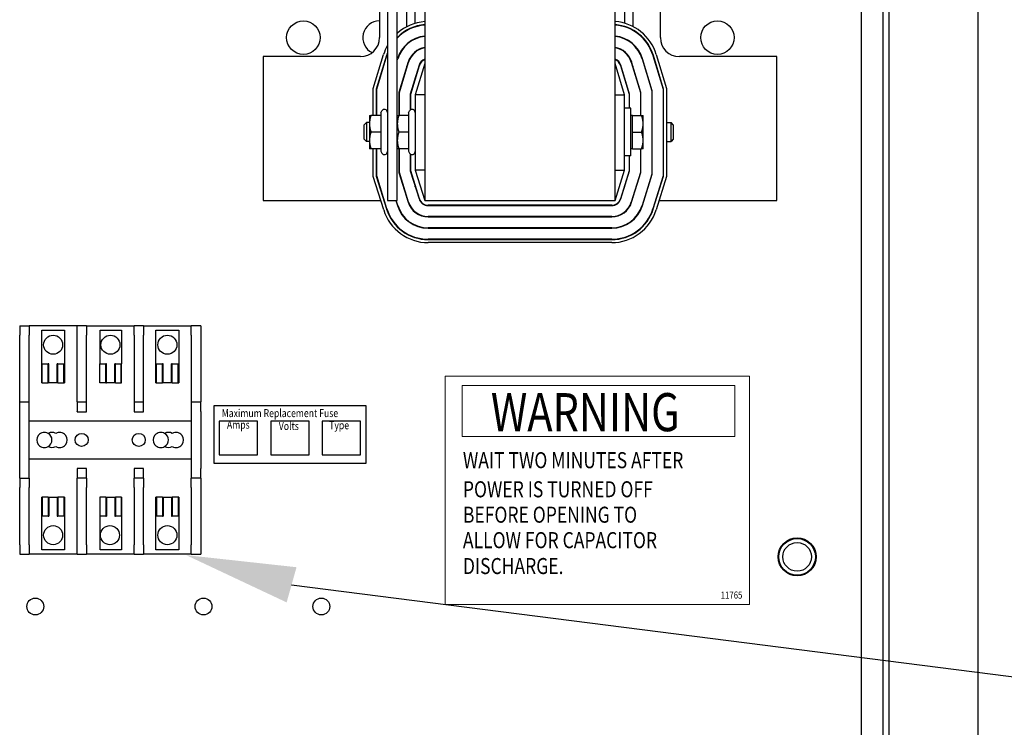
# Model space of a CAD drawing. Units: inches. Extents: x -14 to 214, y -104 to 28.
# Drawn here: x 140 to 153, y -74 to -64 of the extents above; entities that cross this region are included whole.
import ezdxf
from ezdxf.enums import TextEntityAlignment as Align

# ---------------------------------------------------------------- set-up
doc = ezdxf.new("R2010")
doc.units = ezdxf.units.IN
doc.header["$MEASUREMENT"] = 0

msp = doc.modelspace()

# ---------------------------------------------------------------- linework, layer by layer
at = {"color": 7}
for p, q in [((152.801, -54.374), (152.801, -89.438)), ((151.551, -54.938), (151.551, -87.778)), ((151.551, -54.938), (151.551, -87.778)), ((151.551, -54.938), (151.551, -87.778)), ((151.629, -54.86), (151.629, -87.856)), ((151.629, -54.86), (151.629, -87.856)), ((151.629, -54.86), (151.629, -87.856)), ((151.269, -56.969), (151.269, -85.907)), ((151.269, -56.969), (151.269, -85.907)), ((145.173, -66.76), (145.173, -57.76)), ((145.534, -57.76), (145.534, -66.76)), ((148.034, -66.76), (148.034, -57.76)), ((148.629, -64.62), (148.629, -63.425)), ((145.299, -64.475), (145.299, -63.634)), ((148.269, -63.634), (148.269, -64.475)), ((145.409, -64.432), (145.409, -63.678)), ((148.159, -63.678), (148.159, -64.432)), ((144.939, -64.144), (144.939, -64.62)), ((145.043, -64.144), (145.043, -66.76)), ((145.299, -64.526), (145.299, -64.521)), ((145.409, -64.479), (145.409, -64.473)), ((148.159, -64.473), (148.159, -64.479)), ((148.269, -64.521), (148.269, -64.526)), ((145.409, -64.638), (145.409, -64.632)), ((148.159, -64.632), (148.159, -64.638)), ((145.299, -64.709), (145.299, -64.702)), ((145.409, -64.811), (145.409, -64.804)), ((148.159, -64.804), (148.159, -64.811)), ((148.269, -64.702), (148.269, -64.709)), ((144.689, -64.87), (143.409, -64.87)), ((143.409, -64.87), (143.409, -66.76)), ((144.857, -65.29), (144.993, -64.842)), ((145.031, -64.854), (144.897, -65.296)), ((144.902, -65.296), (145.036, -64.855)), ((145.174, -64.897), (145.173, -64.899)), ((145.173, -64.917), (145.179, -64.898)), ((148.39, -64.898), (148.517, -65.319)), ((148.522, -65.318), (148.395, -64.897)), ((148.532, -64.855), (148.666, -65.296)), ((148.671, -65.296), (148.537, -64.854)), ((148.575, -64.842), (148.711, -65.29)), ((150.159, -64.87), (148.879, -64.87)), ((150.159, -66.76), (150.159, -64.87)), ((145.317, -64.94), (145.195, -65.34)), ((145.2, -65.341), (145.321, -64.942)), ((145.299, -65.014), (145.299, -64.997)), ((145.459, -64.983), (145.344, -65.362)), ((145.349, -65.363), (145.464, -64.985)), ((145.534, -64.96), (145.409, -65.372)), ((148.159, -65.372), (148.034, -64.96)), ((148.105, -64.985), (148.219, -65.363)), ((148.224, -65.362), (148.109, -64.983)), ((148.247, -64.942), (148.368, -65.341)), ((148.373, -65.34), (148.252, -64.94)), ((148.269, -64.997), (148.269, -65.014)), ((145.409, -65.165), (145.409, -65.148)), ((148.159, -65.148), (148.159, -65.165)), ((144.857, -65.641), (144.857, -65.29)), ((144.897, -65.296), (144.897, -65.641)), ((144.902, -65.641), (144.902, -65.296)), ((148.517, -65.319), (148.517, -66.414)), ((148.522, -66.415), (148.522, -65.318)), ((148.666, -65.296), (148.666, -66.437)), ((148.671, -66.438), (148.671, -65.296)), ((148.711, -65.29), (148.711, -66.444)), ((145.195, -65.34), (145.195, -65.641)), ((145.2, -65.641), (145.2, -65.341)), ((145.344, -65.362), (145.344, -65.572)), ((145.349, -65.568), (145.349, -65.363)), ((145.409, -65.372), (145.409, -66.36)), ((145.534, -65.372), (145.409, -65.372)), ((148.034, -65.372), (148.159, -65.372)), ((148.159, -66.36), (148.159, -65.372)), ((148.219, -65.363), (148.219, -65.547)), ((148.224, -65.547), (148.224, -65.362)), ((148.368, -65.341), (148.368, -65.641)), ((148.373, -65.641), (148.373, -65.34)), ((144.955, -65.607), (144.969, -65.583)), ((145.321, -65.607), (145.335, -65.583)), ((148.239, -65.547), (148.159, -65.547)), ((148.239, -66.172), (148.239, -65.547)), ((144.807, -65.641), (144.807, -65.75)), ((144.807, -65.641), (144.827, -65.641)), ((144.955, -65.641), (144.827, -65.641)), ((144.955, -65.607), (144.955, -65.641)), ((144.955, -65.641), (144.955, -65.86)), ((145.173, -65.641), (145.193, -65.641)), ((145.321, -65.641), (145.193, -65.641)), ((145.321, -65.607), (145.321, -65.641)), ((145.321, -65.641), (145.321, -65.86)), ((148.264, -65.641), (148.239, -65.641)), ((148.264, -65.641), (148.383, -65.641)), ((148.264, -65.75), (148.264, -65.641)), ((148.383, -65.641), (148.402, -65.641)), ((148.402, -65.75), (148.402, -65.641)), ((144.739, -65.765), (144.77, -65.735)), ((144.739, -65.954), (144.739, -65.765)), ((144.77, -65.735), (144.77, -65.985)), ((144.807, -65.735), (144.77, -65.735)), ((144.807, -65.75), (144.807, -65.969)), ((148.264, -65.86), (148.264, -65.75)), ((148.402, -65.969), (148.402, -65.75)), ((148.517, -65.735), (148.522, -65.735)), ((148.666, -65.735), (148.671, -65.735)), ((148.711, -65.735), (148.769, -65.735)), ((148.769, -65.985), (148.769, -65.735)), ((148.799, -65.765), (148.769, -65.735)), ((148.799, -65.765), (148.799, -65.954)), ((144.739, -65.954), (144.77, -65.985)), ((144.807, -65.969), (144.807, -66.079)), ((144.955, -65.86), (144.827, -65.86)), ((144.955, -65.86), (144.955, -66.079)), ((145.321, -65.86), (145.193, -65.86)), ((145.321, -65.86), (145.321, -66.079)), ((148.264, -65.86), (148.383, -65.86)), ((148.264, -65.969), (148.264, -65.86)), ((148.264, -66.079), (148.264, -65.969)), ((148.402, -66.079), (148.402, -65.969)), ((148.799, -65.954), (148.769, -65.985)), ((144.807, -65.985), (144.77, -65.985)), ((144.827, -66.079), (144.807, -66.079)), ((144.955, -66.079), (144.827, -66.079)), ((144.857, -66.444), (144.857, -66.079)), ((144.897, -66.079), (144.897, -66.438)), ((144.902, -66.437), (144.902, -66.079)), ((144.955, -66.079), (144.955, -66.113)), ((145.193, -66.079), (145.173, -66.079)), ((145.321, -66.079), (145.193, -66.079)), ((145.195, -66.079), (145.195, -66.392)), ((145.2, -66.392), (145.2, -66.079)), ((145.321, -66.079), (145.321, -66.113)), ((148.264, -66.079), (148.239, -66.079)), ((148.264, -66.079), (148.383, -66.079)), ((148.368, -66.079), (148.368, -66.392)), ((148.373, -66.392), (148.373, -66.079)), ((148.402, -66.079), (148.383, -66.079)), ((148.517, -65.985), (148.522, -65.985)), ((148.666, -65.985), (148.671, -65.985)), ((148.711, -65.985), (148.769, -65.985)), ((144.955, -66.113), (144.969, -66.137)), ((145.321, -66.113), (145.335, -66.137)), ((145.344, -66.148), (145.344, -66.37)), ((145.349, -66.369), (145.349, -66.151)), ((148.239, -66.172), (148.159, -66.172)), ((148.219, -66.172), (148.219, -66.369)), ((148.224, -66.37), (148.224, -66.172)), ((145.409, -66.36), (145.534, -66.76)), ((145.534, -66.36), (145.409, -66.36)), ((148.034, -66.76), (148.159, -66.36)), ((148.034, -66.36), (148.159, -66.36)), ((144.994, -66.882), (144.857, -66.444)), ((144.897, -66.438), (145.032, -66.87)), ((145.037, -66.869), (144.902, -66.437)), ((145.195, -66.392), (145.317, -66.782)), ((145.322, -66.78), (145.2, -66.392)), ((145.344, -66.37), (145.459, -66.737)), ((145.464, -66.736), (145.349, -66.369)), ((148.219, -66.369), (148.105, -66.736)), ((148.109, -66.737), (148.224, -66.37)), ((148.368, -66.392), (148.247, -66.78)), ((148.252, -66.782), (148.373, -66.392)), ((148.517, -66.414), (148.389, -66.824)), ((148.394, -66.826), (148.522, -66.415)), ((148.666, -66.437), (148.531, -66.869)), ((148.536, -66.87), (148.671, -66.438)), ((148.711, -66.444), (148.574, -66.882)), ((145.409, -66.578), (145.409, -66.561)), ((148.159, -66.561), (148.159, -66.578)), ((145.299, -66.725), (145.299, -66.708)), ((148.269, -66.708), (148.269, -66.725)), ((143.409, -66.76), (144.956, -66.76)), ((144.998, -66.76), (145.003, -66.76)), ((145.043, -66.76), (145.173, -66.76)), ((145.154, -66.76), (145.175, -66.826)), ((145.179, -66.824), (145.159, -66.76)), ((145.31, -66.76), (145.315, -66.76)), ((145.534, -66.76), (148.034, -66.76)), ((147.99, -66.82), (145.578, -66.82)), ((145.578, -66.825), (147.99, -66.825)), ((148.253, -66.76), (148.259, -66.76)), ((148.409, -66.76), (148.415, -66.76)), ((148.565, -66.76), (148.571, -66.76)), ((148.613, -66.76), (150.159, -66.76)), ((147.99, -66.969), (145.578, -66.969)), ((145.578, -66.974), (147.99, -66.974)), ((147.99, -67.118), (145.578, -67.118)), ((145.578, -67.123), (147.99, -67.123)), ((147.99, -67.267), (145.578, -67.267)), ((145.578, -67.272), (147.99, -67.272)), ((147.99, -67.312), (145.578, -67.312)), ((140.212, -68.403), (140.212, -68.528)), ((140.212, -68.403), (140.337, -68.403)), ((140.965, -68.403), (140.337, -68.403)), ((140.337, -68.403), (140.337, -68.528)), ((141.09, -68.403), (140.965, -68.403)), ((140.965, -68.528), (140.965, -68.403)), ((141.09, -68.403), (141.715, -68.403)), ((141.09, -68.403), (141.09, -68.528)), ((141.715, -68.528), (141.715, -68.403)), ((141.84, -68.403), (141.715, -68.403)), ((141.84, -68.403), (142.465, -68.403)), ((141.84, -68.403), (141.84, -68.528)), ((142.465, -68.528), (142.465, -68.403)), ((142.59, -68.403), (142.465, -68.403)), ((142.59, -68.403), (142.59, -68.528)), ((140.212, -69.403), (140.212, -68.528)), ((140.337, -69.403), (140.337, -68.528)), ((140.501, -69.153), (140.501, -68.463)), ((140.501, -68.463), (140.801, -68.463)), ((140.801, -68.463), (140.801, -69.153)), ((140.965, -69.403), (140.965, -68.528)), ((141.09, -69.403), (141.09, -68.528)), ((141.269, -68.463), (141.548, -68.463)), ((141.269, -68.903), (141.269, -68.463)), ((141.548, -68.463), (141.548, -68.903)), ((141.715, -68.528), (141.715, -69.403)), ((141.84, -69.403), (141.84, -68.528)), ((142.002, -69.153), (142.002, -68.463)), ((142.002, -68.463), (142.302, -68.463)), ((142.302, -68.463), (142.302, -69.153)), ((142.465, -68.528), (142.465, -69.403)), ((142.59, -68.528), (142.59, -69.403)), ((140.501, -68.903), (140.509, -68.903)), ((140.501, -69.153), (140.501, -68.903)), ((140.509, -68.903), (140.586, -68.903)), ((140.509, -69.153), (140.509, -68.903)), ((140.586, -69.153), (140.586, -68.903)), ((140.595, -68.903), (140.586, -68.903)), ((140.595, -69.153), (140.595, -68.903)), ((140.705, -69.153), (140.705, -68.903)), ((140.715, -68.903), (140.705, -68.903)), ((140.715, -68.903), (140.793, -68.903)), ((140.715, -69.153), (140.715, -68.903)), ((140.793, -68.903), (140.801, -68.903)), ((140.793, -69.153), (140.793, -68.903)), ((140.801, -68.903), (140.801, -69.153)), ((141.266, -68.903), (141.343, -68.903)), ((141.266, -69.153), (141.266, -68.903)), ((141.351, -68.903), (141.343, -68.903)), ((141.343, -69.153), (141.343, -68.903)), ((141.351, -69.153), (141.351, -68.903)), ((141.463, -69.153), (141.463, -68.903)), ((141.47, -68.903), (141.463, -68.903)), ((141.47, -68.903), (141.547, -68.903)), ((141.47, -69.153), (141.47, -68.903)), ((141.547, -68.903), (141.548, -68.903)), ((141.547, -69.153), (141.547, -68.903)), ((141.548, -69.153), (141.548, -68.903)), ((142.002, -68.903), (142.01, -68.903)), ((142.002, -69.153), (142.002, -68.903)), ((142.01, -68.903), (142.088, -68.903)), ((142.01, -69.153), (142.01, -68.903)), ((142.096, -68.903), (142.088, -68.903)), ((142.088, -69.153), (142.088, -68.903)), ((142.096, -69.153), (142.096, -68.903)), ((142.216, -68.903), (142.207, -68.903)), ((142.207, -69.153), (142.207, -68.903)), ((142.216, -68.903), (142.294, -68.903)), ((142.216, -69.153), (142.216, -68.903)), ((142.294, -68.903), (142.302, -68.903)), ((142.294, -69.153), (142.294, -68.903)), ((142.302, -68.903), (142.302, -69.153)), ((140.501, -69.153), (140.509, -69.153)), ((140.501, -69.153), (140.501, -69.153)), ((140.509, -69.153), (140.586, -69.153)), ((140.595, -69.153), (140.586, -69.153)), ((140.705, -69.153), (140.595, -69.153)), ((140.715, -69.153), (140.705, -69.153)), ((140.715, -69.153), (140.793, -69.153)), ((140.793, -69.153), (140.801, -69.153)), ((140.801, -69.153), (140.801, -69.153)), ((141.343, -69.153), (141.266, -69.153)), ((141.343, -69.153), (141.351, -69.153)), ((141.463, -69.153), (141.351, -69.153)), ((141.47, -69.153), (141.463, -69.153)), ((141.47, -69.153), (141.547, -69.153)), ((141.547, -69.153), (141.548, -69.153)), ((142.002, -69.153), (142.01, -69.153)), ((142.002, -69.153), (142.002, -69.153)), ((142.01, -69.153), (142.088, -69.153)), ((142.096, -69.153), (142.088, -69.153)), ((142.207, -69.153), (142.096, -69.153)), ((142.216, -69.153), (142.207, -69.153)), ((142.216, -69.153), (142.294, -69.153)), ((142.294, -69.153), (142.302, -69.153)), ((142.302, -69.153), (142.302, -69.153)), ((140.212, -69.528), (140.212, -69.403)), ((140.212, -69.403), (140.337, -69.403)), ((140.337, -69.528), (140.337, -69.403)), ((140.965, -69.403), (141.09, -69.403)), ((140.965, -69.403), (140.965, -69.528)), ((141.09, -69.528), (141.09, -69.403)), ((141.715, -69.403), (141.715, -69.528)), ((141.715, -69.403), (141.84, -69.403)), ((141.84, -69.528), (141.84, -69.403)), ((142.465, -69.403), (142.465, -69.528)), ((142.465, -69.403), (142.59, -69.403)), ((142.59, -69.528), (142.59, -69.403)), ((144.763, -69.456), (142.763, -69.456)), ((142.763, -69.456), (142.763, -70.206)), ((144.763, -70.206), (144.763, -69.456)), ((140.212, -70.278), (140.212, -69.528)), ((140.337, -70.278), (140.337, -69.528)), ((140.965, -69.535), (140.965, -69.528)), ((140.965, -69.535), (141.09, -69.535)), ((141.09, -69.535), (141.09, -69.528)), ((141.715, -69.528), (141.715, -69.535)), ((141.715, -69.535), (141.84, -69.535)), ((141.84, -69.535), (141.84, -69.528)), ((142.465, -69.528), (142.465, -70.278)), ((142.59, -69.528), (142.59, -70.278)), ((140.337, -69.653), (142.465, -69.653)), ((143.335, -69.655), (142.832, -69.655)), ((142.832, -69.655), (142.832, -70.099)), ((143.335, -70.099), (143.335, -69.655)), ((143.335, -70.099), (143.335, -69.655)), ((143.51, -69.655), (143.51, -70.099)), ((144.013, -69.655), (143.51, -69.655)), ((144.013, -70.099), (144.013, -69.655)), ((144.691, -69.655), (144.188, -69.655)), ((144.188, -69.655), (144.188, -70.099)), ((144.691, -70.099), (144.691, -69.655)), ((142.832, -70.099), (143.335, -70.099)), ((143.213, -70.099), (143.335, -70.099)), ((143.51, -70.099), (144.013, -70.099)), ((144.188, -70.099), (144.691, -70.099)), ((140.337, -70.153), (142.465, -70.153)), ((142.763, -70.206), (144.763, -70.206)), ((140.212, -70.403), (140.212, -70.278)), ((140.337, -70.403), (140.337, -70.278)), ((140.965, -70.278), (140.965, -70.403)), ((141.09, -70.278), (140.965, -70.278)), ((141.09, -70.403), (141.09, -70.278)), ((141.715, -70.278), (141.715, -70.403)), ((141.84, -70.278), (141.715, -70.278)), ((141.84, -70.403), (141.84, -70.278)), ((142.465, -70.278), (142.465, -70.403)), ((142.59, -70.403), (142.59, -70.278)), ((140.212, -70.403), (140.212, -70.528)), ((140.212, -70.403), (140.337, -70.403)), ((140.337, -70.403), (140.337, -70.528)), ((141.09, -70.403), (140.965, -70.403)), ((140.965, -70.528), (140.965, -70.403)), ((141.09, -70.403), (141.09, -70.528)), ((141.715, -70.528), (141.715, -70.403)), ((141.84, -70.403), (141.715, -70.403)), ((141.84, -70.403), (141.84, -70.528)), ((142.465, -70.528), (142.465, -70.403)), ((142.59, -70.403), (142.465, -70.403)), ((142.59, -70.403), (142.59, -70.528)), ((140.212, -71.278), (140.212, -70.528)), ((140.337, -71.278), (140.337, -70.528)), ((140.965, -71.278), (140.965, -70.528)), ((141.09, -71.278), (141.09, -70.528)), ((141.715, -70.528), (141.715, -71.278)), ((141.84, -71.278), (141.84, -70.528)), ((142.465, -70.528), (142.465, -71.278)), ((142.59, -70.528), (142.59, -71.278)), ((140.501, -70.653), (140.501, -70.653)), ((140.501, -71.347), (140.501, -70.653)), ((140.509, -70.653), (140.501, -70.653)), ((140.501, -70.903), (140.501, -70.653)), ((140.586, -70.653), (140.509, -70.653)), ((140.509, -70.653), (140.509, -70.903)), ((140.586, -70.653), (140.586, -70.903)), ((140.586, -70.653), (140.595, -70.653)), ((140.595, -70.653), (140.705, -70.653)), ((140.595, -70.653), (140.595, -70.903)), ((140.705, -70.653), (140.705, -70.903)), ((140.705, -70.653), (140.715, -70.653)), ((140.715, -70.653), (140.715, -70.903)), ((140.793, -70.653), (140.715, -70.653)), ((140.801, -70.653), (140.793, -70.653)), ((140.793, -70.653), (140.793, -70.903)), ((140.801, -70.653), (140.801, -70.653)), ((140.801, -70.653), (140.801, -71.347)), ((140.801, -70.653), (140.801, -70.903)), ((141.343, -70.653), (141.266, -70.653)), ((141.266, -70.653), (141.266, -70.903)), ((141.343, -70.653), (141.343, -70.903)), ((141.343, -70.653), (141.351, -70.653)), ((141.351, -70.653), (141.463, -70.653)), ((141.351, -70.653), (141.351, -70.903)), ((141.463, -70.653), (141.463, -70.903)), ((141.463, -70.653), (141.47, -70.653)), ((141.47, -70.653), (141.47, -70.903)), ((141.547, -70.653), (141.47, -70.653)), ((141.548, -70.653), (141.547, -70.653)), ((141.547, -70.653), (141.547, -70.903)), ((141.548, -70.653), (141.548, -70.903)), ((142.002, -71.347), (142.002, -70.653)), ((142.002, -70.653), (142.002, -70.653)), ((142.01, -70.653), (142.002, -70.653)), ((142.002, -70.903), (142.002, -70.653)), ((142.088, -70.653), (142.01, -70.653)), ((142.01, -70.653), (142.01, -70.903)), ((142.088, -70.653), (142.088, -70.903)), ((142.088, -70.653), (142.096, -70.653)), ((142.096, -70.653), (142.207, -70.653)), ((142.096, -70.653), (142.096, -70.903)), ((142.207, -70.653), (142.207, -70.903)), ((142.207, -70.653), (142.216, -70.653)), ((142.216, -70.653), (142.216, -70.903)), ((142.294, -70.653), (142.216, -70.653)), ((142.302, -70.653), (142.294, -70.653)), ((142.294, -70.653), (142.294, -70.903)), ((142.302, -70.653), (142.302, -70.653)), ((142.302, -70.653), (142.302, -71.347)), ((142.302, -70.653), (142.302, -70.903)), ((140.509, -70.903), (140.501, -70.903)), ((140.586, -70.903), (140.509, -70.903)), ((140.586, -70.903), (140.595, -70.903)), ((140.705, -70.903), (140.715, -70.903)), ((140.793, -70.903), (140.715, -70.903)), ((140.801, -70.903), (140.793, -70.903)), ((141.343, -70.903), (141.266, -70.903)), ((141.269, -71.347), (141.269, -70.903)), ((141.343, -70.903), (141.351, -70.903)), ((141.463, -70.903), (141.47, -70.903)), ((141.547, -70.903), (141.47, -70.903)), ((141.548, -70.903), (141.547, -70.903)), ((141.548, -70.903), (141.548, -71.347)), ((142.01, -70.903), (142.002, -70.903)), ((142.088, -70.903), (142.01, -70.903)), ((142.088, -70.903), (142.096, -70.903)), ((142.207, -70.903), (142.216, -70.903)), ((142.294, -70.903), (142.216, -70.903)), ((142.302, -70.903), (142.294, -70.903)), ((140.212, -71.278), (140.212, -71.403)), ((140.212, -71.403), (140.337, -71.403)), ((140.337, -71.278), (140.337, -71.403)), ((140.965, -71.403), (140.337, -71.403)), ((140.801, -71.347), (140.501, -71.347)), ((140.965, -71.403), (140.965, -71.278)), ((140.965, -71.403), (141.09, -71.403)), ((141.09, -71.278), (141.09, -71.403)), ((141.715, -71.403), (141.09, -71.403)), ((141.548, -71.347), (141.269, -71.347)), ((141.715, -71.403), (141.715, -71.278)), ((141.715, -71.403), (141.84, -71.403)), ((141.84, -71.278), (141.84, -71.403)), ((142.465, -71.403), (141.84, -71.403)), ((142.302, -71.347), (142.002, -71.347)), ((142.465, -71.403), (142.465, -71.278)), ((142.465, -71.403), (142.59, -71.403)), ((142.59, -71.278), (142.59, -71.403)), ((143.784, -71.805), (153.488, -73.039))]:
    msp.add_line(p, q, dxfattribs=at)
at = {"color": 7, "lineweight": 5}
for p, q in [((145.801, -69.066), (149.798, -69.066)), ((145.801, -69.066), (145.801, -72.062)), ((149.798, -69.066), (149.798, -72.062)), ((149.607, -69.19), (146.023, -69.19)), ((146.023, -69.19), (146.023, -69.859)), ((149.607, -69.859), (149.607, -69.19)), ((146.023, -69.859), (149.607, -69.859)), ((145.801, -72.062), (149.798, -72.062))]:
    msp.add_line(p, q, dxfattribs=at)
at = {"color": 7, "flags": 128}
for points in [[(144.827, -65.641), (144.825, -65.646), (144.824, -65.651), (144.822, -65.656), (144.821, -65.661), (144.819, -65.665), (144.818, -65.67), (144.817, -65.675), (144.816, -65.679), (144.815, -65.684), (144.814, -65.689), (144.813, -65.693), (144.812, -65.698), (144.811, -65.702), (144.811, -65.706), (144.81, -65.711), (144.809, -65.715), (144.809, -65.72), (144.809, -65.724), (144.808, -65.728), (144.808, -65.733), (144.808, -65.737), (144.807, -65.742), (144.807, -65.746), (144.807, -65.75)], [(145.193, -65.641), (145.191, -65.646), (145.19, -65.651), (145.188, -65.656), (145.187, -65.661), (145.185, -65.665), (145.184, -65.67), (145.183, -65.675), (145.182, -65.679), (145.181, -65.684), (145.18, -65.689), (145.179, -65.693), (145.178, -65.698), (145.177, -65.702), (145.177, -65.706), (145.176, -65.711), (145.175, -65.715), (145.175, -65.72), (145.175, -65.724), (145.174, -65.728), (145.174, -65.733), (145.174, -65.737), (145.173, -65.742), (145.173, -65.746), (145.173, -65.75)], [(148.402, -65.75), (148.402, -65.746), (148.402, -65.742), (148.402, -65.737), (148.402, -65.733), (148.401, -65.728), (148.401, -65.724), (148.401, -65.72), (148.4, -65.715), (148.4, -65.711), (148.399, -65.706), (148.398, -65.702), (148.398, -65.698), (148.397, -65.693), (148.396, -65.689), (148.395, -65.684), (148.394, -65.679), (148.393, -65.675), (148.391, -65.67), (148.39, -65.665), (148.389, -65.661), (148.387, -65.656), (148.386, -65.651), (148.384, -65.646), (148.383, -65.641)], [(144.807, -65.75), (144.807, -65.755), (144.807, -65.759), (144.808, -65.763), (144.808, -65.768), (144.808, -65.772), (144.809, -65.777), (144.809, -65.781), (144.809, -65.785), (144.81, -65.79), (144.811, -65.794), (144.811, -65.799), (144.812, -65.803), (144.813, -65.808), (144.814, -65.812), (144.815, -65.817), (144.816, -65.821), (144.817, -65.826), (144.818, -65.831), (144.819, -65.835), (144.821, -65.84), (144.822, -65.845), (144.824, -65.85), (144.825, -65.855), (144.827, -65.86)], [(145.173, -65.75), (145.173, -65.755), (145.173, -65.759), (145.174, -65.763), (145.174, -65.768), (145.174, -65.772), (145.175, -65.777), (145.175, -65.781), (145.175, -65.785), (145.176, -65.79), (145.177, -65.794), (145.177, -65.799), (145.178, -65.803), (145.179, -65.808), (145.18, -65.812), (145.181, -65.817), (145.182, -65.821), (145.183, -65.826), (145.184, -65.831), (145.185, -65.835), (145.187, -65.84), (145.188, -65.845), (145.19, -65.85), (145.191, -65.855), (145.193, -65.86)], [(148.383, -65.86), (148.384, -65.855), (148.386, -65.85), (148.387, -65.845), (148.389, -65.84), (148.39, -65.835), (148.391, -65.831), (148.393, -65.826), (148.394, -65.821), (148.395, -65.817), (148.396, -65.812), (148.397, -65.808), (148.398, -65.803), (148.398, -65.799), (148.399, -65.794), (148.4, -65.79), (148.4, -65.785), (148.401, -65.781), (148.401, -65.777), (148.401, -65.772), (148.402, -65.768), (148.402, -65.763), (148.402, -65.759), (148.402, -65.755), (148.402, -65.75)], [(144.827, -65.86), (144.825, -65.865), (144.824, -65.87), (144.822, -65.875), (144.821, -65.88), (144.819, -65.884), (144.818, -65.889), (144.817, -65.894), (144.816, -65.898), (144.815, -65.903), (144.814, -65.908), (144.813, -65.912), (144.812, -65.917), (144.811, -65.921), (144.811, -65.925), (144.81, -65.93), (144.809, -65.934), (144.809, -65.939), (144.809, -65.943), (144.808, -65.947), (144.808, -65.952), (144.808, -65.956), (144.807, -65.961), (144.807, -65.965), (144.807, -65.969)], [(144.807, -65.969), (144.807, -65.974), (144.807, -65.978), (144.808, -65.982), (144.808, -65.987), (144.808, -65.991), (144.809, -65.996), (144.809, -66), (144.809, -66.004), (144.81, -66.009), (144.811, -66.013), (144.811, -66.018), (144.812, -66.022), (144.813, -66.027), (144.814, -66.031), (144.815, -66.036), (144.816, -66.04), (144.817, -66.045), (144.818, -66.05), (144.819, -66.054), (144.821, -66.059), (144.822, -66.064), (144.824, -66.069), (144.825, -66.074), (144.827, -66.079)], [(145.193, -65.86), (145.191, -65.865), (145.19, -65.87), (145.188, -65.875), (145.187, -65.88), (145.185, -65.884), (145.184, -65.889), (145.183, -65.894), (145.182, -65.898), (145.181, -65.903), (145.18, -65.908), (145.179, -65.912), (145.178, -65.917), (145.177, -65.921), (145.177, -65.925), (145.176, -65.93), (145.175, -65.934), (145.175, -65.939), (145.175, -65.943), (145.174, -65.947), (145.174, -65.952), (145.174, -65.956), (145.173, -65.961), (145.173, -65.965), (145.173, -65.969)], [(145.173, -65.969), (145.173, -65.974), (145.173, -65.978), (145.174, -65.982), (145.174, -65.987), (145.174, -65.991), (145.175, -65.996), (145.175, -66), (145.175, -66.004), (145.176, -66.009), (145.177, -66.013), (145.177, -66.018), (145.178, -66.022), (145.179, -66.027), (145.18, -66.031), (145.181, -66.036), (145.182, -66.04), (145.183, -66.045), (145.184, -66.05), (145.185, -66.054), (145.187, -66.059), (145.188, -66.064), (145.19, -66.069), (145.191, -66.074), (145.193, -66.079)], [(148.402, -65.969), (148.402, -65.965), (148.402, -65.961), (148.402, -65.956), (148.402, -65.952), (148.401, -65.947), (148.401, -65.943), (148.401, -65.939), (148.4, -65.934), (148.4, -65.93), (148.399, -65.925), (148.398, -65.921), (148.398, -65.917), (148.397, -65.912), (148.396, -65.908), (148.395, -65.903), (148.394, -65.898), (148.393, -65.894), (148.391, -65.889), (148.39, -65.884), (148.389, -65.88), (148.387, -65.875), (148.386, -65.87), (148.384, -65.865), (148.383, -65.86)], [(148.383, -66.079), (148.384, -66.074), (148.386, -66.069), (148.387, -66.064), (148.389, -66.059), (148.39, -66.054), (148.391, -66.05), (148.393, -66.045), (148.394, -66.04), (148.395, -66.036), (148.396, -66.031), (148.397, -66.027), (148.398, -66.022), (148.398, -66.018), (148.399, -66.013), (148.4, -66.009), (148.4, -66.004), (148.401, -66), (148.401, -65.996), (148.401, -65.991), (148.402, -65.987), (148.402, -65.982), (148.402, -65.978), (148.402, -65.974), (148.402, -65.969)]]:
    msp.add_lwpolyline(points, dxfattribs=at)
at = {"color": 7}
for centre, radius in [((143.939, -64.62), 0.22), ((149.379, -64.62), 0.22), ((140.651, -68.653), 0.125), ((141.404, -68.653), 0.125), ((142.152, -68.653), 0.125), ((141.026, -69.903), 0.086), ((141.776, -69.903), 0.086), ((140.651, -71.153), 0.125), ((141.398, -71.153), 0.125), ((142.152, -71.153), 0.125), ((150.426, -71.438), 0.25), ((150.426, -71.438), 0.25), ((150.426, -71.438), 0.24), ((150.426, -71.438), 0.24), ((150.426, -71.438), 0.24), ((150.426, -71.438), 0.188), ((150.426, -71.438), 0.188), ((150.426, -71.438), 0.188), ((140.417, -72.09), 0.111), ((142.627, -72.09), 0.111), ((144.175, -72.09), 0.111)]:
    msp.add_circle(centre, radius, dxfattribs=at)
for centre, radius, start, end in [((144.939, -64.62), 0.22, 90, 243.8961), ((145.579, -65.02), 0.612, 94.1693, 131.4964), ((147.99, -65.02), 0.612, 16.8805, 85.8307), ((145.579, -65.02), 0.572, 94.4614, 135.146), ((145.579, -65.02), 0.567, 94.5008, 135.6561), ((147.99, -65.02), 0.572, 16.8805, 85.5386), ((147.99, -65.02), 0.567, 16.8805, 85.4992), ((144.689, -64.62), 0.25, 270, 0), ((145.579, -65.02), 0.423, 96.038, 163.1195), ((145.579, -65.02), 0.418, 96.1105, 163.1195), ((147.99, -65.02), 0.423, 16.8805, 83.962), ((147.99, -65.02), 0.418, 16.8805, 83.8895), ((148.879, -64.62), 0.25, 180, 270), ((145.579, -65.02), 0.612, 151.0439, 163.1195), ((145.579, -65.02), 0.274, 99.3456, 163.1195), ((145.579, -65.02), 0.269, 99.5209, 163.1195), ((147.99, -65.02), 0.274, 16.8805, 80.6544), ((147.99, -65.02), 0.269, 16.8805, 80.4791), ((145.579, -65.02), 0.572, 159.4195, 163.1195), ((145.579, -65.02), 0.567, 160.8102, 163.1195), ((145.579, -65.02), 0.125, 110.8521, 163.1195), ((145.579, -65.02), 0.12, 111.7642, 163.1195), ((147.99, -65.02), 0.125, 16.8805, 69.1479), ((147.99, -65.02), 0.12, 16.8805, 68.2358), ((145.003, -65.603), 0.04, 0, 150), ((145.369, -65.603), 0.04, 0, 150), ((145.003, -66.117), 0.04, 210, 0), ((145.369, -66.117), 0.04, 210, 0), ((145.578, -66.7), 0.125, 197.354, 270), ((145.578, -66.7), 0.12, 197.354, 270), ((147.99, -66.7), 0.12, 270, 342.646), ((147.99, -66.7), 0.125, 270, 342.646), ((145.578, -66.7), 0.572, 197.354, 270), ((145.578, -66.7), 0.567, 197.354, 270), ((145.578, -66.7), 0.423, 197.354, 270), ((145.578, -66.7), 0.418, 197.354, 270), ((145.578, -66.7), 0.274, 197.354, 270), ((145.578, -66.7), 0.269, 197.354, 270), ((147.99, -66.7), 0.269, 270, 342.646), ((147.99, -66.7), 0.274, 270, 342.646), ((147.99, -66.7), 0.418, 270, 342.646), ((147.99, -66.7), 0.423, 270, 342.646), ((147.99, -66.7), 0.567, 270, 342.646), ((147.99, -66.7), 0.572, 270, 342.646), ((145.578, -66.7), 0.612, 197.354, 270), ((147.99, -66.7), 0.612, 270, 342.646), ((140.536, -69.903), 0.1, 60, 300), ((140.636, -69.903), 0.1, 60, 120), ((140.536, -69.903), 0.1, 300, 60), ((140.736, -69.903), 0.1, 240, 120), ((142.066, -69.903), 0.1, 60, 300), ((142.166, -69.903), 0.1, 60, 120), ((142.066, -69.903), 0.1, 300, 60), ((142.266, -69.903), 0.1, 240, 120), ((140.636, -69.903), 0.1, 240, 300), ((142.166, -69.903), 0.1, 240, 300)]:
    msp.add_arc(centre, radius, start, end, dxfattribs=at)
msp.add_solid([(143.719, -72.036), (143.849, -71.574), (142.398, -71.415)], dxfattribs=at)

# ---------------------------------------------------------------- texts
at = {"color": 7, "lineweight": 5, "width": 0.8}
for s, height, p in [('WARNING', 0.4998, (146.402, -69.788)), ('WAIT TWO MINUTES AFTER', 0.21083, (146.035, -70.274)), ('POWER IS TURNED OFF', 0.21083, (146.035, -70.656)), ('BEFORE OPENING TO', 0.21083, (146.035, -70.99)), ('ALLOW FOR CAPACITOR', 0.21083, (146.035, -71.324)), ('DISCHARGE.', 0.2108, (146.035, -71.664))]:
    msp.add_text(s, height=height, dxfattribs=at).set_placement(p)
at = {"color": 7, "width": 0.8}
for s, p in [('Maximum Replacement Fuse', (142.866, -69.603)), ('Amps', (142.935, -69.755)), ('Volts', (143.616, -69.772)), ('Type', (144.278, -69.762))]:
    msp.add_text(s, height=0.1044, dxfattribs=at).set_placement(p)
at = {"color": 7, "lineweight": 5, "width": 0.8}
msp.add_text('11765', height=0.0938, dxfattribs=at).set_placement((149.564, -71.952), align=Align.MIDDLE)

doc.saveas('drawing.dxf')
